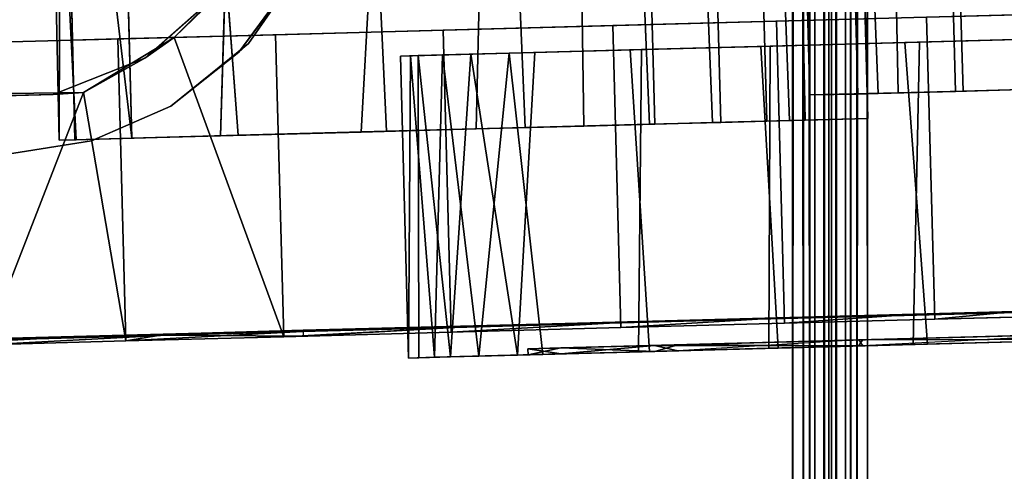
# Model space of a CAD drawing. Extents: x -170 to 81, y -33 to 143.
# Drawn here: x -139 to -138, y 43 to 44 of the extents above; entities that cross this region are included whole.
import ezdxf

# ---------------------------------------------------------------- set-up
doc = ezdxf.new("R2010")
doc.units = 0
doc.header["$LTSCALE"] = 96
doc.header["$MEASUREMENT"] = 0
for name, color, linetype in [('AFUTL-3-CTPL-FXBK', 7, 'Continuous'), ('AFUTL-3-CTPL-FXSL', 7, 'Continuous'), ('AFUTL-3-LGPT-FXSL', 7, 'Continuous'), ('AFUTL-3-TP-EDLM-SH', 7, 'Continuous'), ('AFUTL-3-TPLM-TH', 7, 'Continuous'), ('AFUTL-P', 7, 'Continuous'), ('MAIN_DIMENSIONS', 7, 'Continuous'), ('MAIN_FURN', 7, 'Continuous')]:
    doc.layers.add(name, color=color, linetype=linetype)
doc.dimstyles.get("Standard").update_dxf_attribs({"dimtxt": 0.18, "dimasz": 0.18, "dimexe": 0.18, "dimexo": 0.0625, "dimgap": 0.09, "dimtad": 0, "dimtih": 1, "dimtoh": 1, "dimdec": 4, "dimzin": 0, "dimdsep": 46, "dimtxsty": 'Standard', "dimcen": 0.09, "dimadec": 0, "dimazin": 0, "dimtfac": 1, "dimtdec": 4, "dimtofl": 0, "dimtmove": 0, "dimatfit": 0, "dimfxl": 0, "dimtolj": 1, "dimtzin": 0, "dimarcsym": 0})

# ---------------------------------------------------------------- blocks, each defined once
blk = doc.blocks.new('TR7224ATL30SL')
at = {"layer": 'AFUTL-3-CTPL-FXBK', "color": 47, "linetype": 'Continuous'}
for points in [[(3.5692, 1.2544, 1.8983), (2.5884, 1.2571, 1.8112), (3.5684, 1.2779, 1.791)], [(3.5684, 1.2779, 1.791), (2.5884, 1.2571, 1.8112), (2.5891, 1.2293, 1.7893)], [(3.5749, 1.0394, 1.8221), (3.5684, 1.2779, 1.791), (2.5891, 1.2293, 1.7893), (2.5963, 0.9654, 1.8344)], [(3.5692, 1.2544, 1.8983), (2.5891, 1.2315, 1.8887), (2.5884, 1.2571, 1.8112)], [(3.5692, 1.2544, 1.8983), (2.5916, 1.1384, 1.9426), (2.5891, 1.2315, 1.8887)], [(3.5716, 1.1644, 1.9407), (2.5916, 1.1384, 1.9426), (3.5692, 1.2544, 1.8983)], [(3.5769, 0.9649, 1.9839), (2.5955, 0.994, 1.9704), (2.5916, 1.1384, 1.9426), (3.5716, 1.1644, 1.9407)], [(3.5822, 0.7695, 1.9093), (3.5749, 1.0394, 1.8221), (2.5963, 0.9654, 1.8344), (2.6028, 0.7241, 1.9178)], [(3.5769, 0.9649, 1.9839), (3.5838, 0.711, 2.0939), (2.6016, 0.7653, 2.0516), (2.5955, 0.994, 1.9704)], [(3.5838, 0.711, 2.0939), (3.5879, 0.5549, 2.1958), (2.6067, 0.578, 2.1605), (2.6016, 0.7653, 2.0516)], [(3.5884, 0.5396, 2.0352), (3.5822, 0.7695, 1.9093), (2.6028, 0.7241, 1.9178), (2.6088, 0.4982, 2.0454)], [(2.234, 0.6714, 1.4863), (2.2335, 0.688, 1.2152), (2.7254, 0.7011, 1.2904), (2.7262, 0.6723, 1.5605)], [(2.2335, 0.688, 1.2152), (2.7259, 0.6846, 1.0767), (2.7254, 0.7011, 1.2904)], [(2.2347, 0.6455, 0.9544), (2.7259, 0.6846, 1.0767), (2.2335, 0.688, 1.2152)], [(2.2347, 0.6455, 0.9544), (2.7273, 0.6328, 0.8687), (2.7259, 0.6846, 1.0767)], [(2.234, 0.6714, 1.4863), (2.7262, 0.6723, 1.5605), (2.2353, 0.6196, 1.6942)], [(2.2353, 0.6196, 1.6942), (2.7262, 0.6723, 1.5605), (2.7285, 0.5868, 1.8104)], [(2.2366, 0.5736, 0.7525), (2.7273, 0.6328, 0.8687), (2.2347, 0.6455, 0.9544)], [(2.2366, 0.5736, 0.7525), (2.7302, 0.524, 0.628), (2.7273, 0.6328, 0.8687)], [(2.2353, 0.6196, 1.6942), (2.7285, 0.5868, 1.8104), (2.2383, 0.5108, 1.935)], [(2.2383, 0.5108, 1.935), (2.7285, 0.5868, 1.8104), (2.7313, 0.4823, 1.9975)], [(3.5879, 0.5549, 2.1958), (3.5917, 0.4171, 2.3133), (2.6114, 0.4025, 2.3003), (2.6067, 0.578, 2.1605)], [(2.2394, 0.4691, 0.5655), (2.7302, 0.524, 0.628), (2.2366, 0.5736, 0.7525)], [(3.5938, 0.3371, 2.1945), (3.5884, 0.5396, 2.0352), (2.6088, 0.4982, 2.0454), (2.6142, 0.2959, 2.2088)], [(2.2394, 0.4691, 0.5655), (2.244, 0.2957, 0.3565), (2.7355, 0.3269, 0.3741), (2.7302, 0.524, 0.628)], [(2.2436, 0.3137, 2.1889), (2.2383, 0.5108, 1.935), (2.7313, 0.4823, 1.9975), (2.736, 0.3089, 2.2065)], [(3.5944, 0.3133, 2.4298), (2.6145, 0.287, 2.4298), (2.6114, 0.4025, 2.3003), (3.5917, 0.4171, 2.3133)], [(3.5938, 0.3371, 2.1945), (2.6142, 0.2959, 2.2088), (2.6174, 0.1796, 2.339), (3.5973, 0.2059, 2.339)], [(2.244, 0.2957, 0.3565), (2.2497, 0.0862, 0.1956), (2.7412, 0.1144, 0.2051), (2.7355, 0.3269, 0.3741)], [(2.2493, 0.1012, 2.3579), (2.2436, 0.3137, 2.1889), (2.736, 0.3089, 2.2065), (2.7416, 0.0994, 2.3674)], [(3.5966, 0.2324, 2.5394), (2.617, 0.1929, 2.5596), (2.6145, 0.287, 2.4298), (3.5944, 0.3133, 2.4298)], [(3.5993, 0.1317, 2.7224), (2.6194, 0.1049, 2.722), (2.617, 0.1929, 2.5596), (3.5966, 0.2324, 2.5394)], [(3.6001, 0.1041, 2.4785), (3.5973, 0.2059, 2.339), (2.6174, 0.1796, 2.339), (2.6203, 0.0677, 2.495)], [(3.5993, 0.1317, 2.7224), (3.6012, 0.0625, 2.7696), (2.621, 0.0423, 2.7676), (2.6194, 0.1049, 2.722)], [(2.2497, 0.0862, 0.1956), (2.2562, -0.1572, 0.0752), (2.7475, -0.1203, 0.084), (2.7412, 0.1144, 0.2051)], [(2.2556, -0.1335, 2.479), (2.2493, 0.1012, 2.3579), (2.7416, 0.0994, 2.3674), (2.7481, -0.144, 2.4878)], [(3.6037, -0.0339, 2.7607), (3.6001, 0.1041, 2.4785), (2.6203, 0.0677, 2.495), (2.6239, -0.06, 2.7624)], [(3.6012, 0.0625, 2.7696), (3.6037, -0.0339, 2.7607), (2.6239, -0.06, 2.7624), (2.621, 0.0423, 2.7676)], [(2.2562, -0.1572, 0.0752), (2.2631, -0.414, 0.0134), (2.7545, -0.3832, 0.016), (2.7475, -0.1203, 0.084)], [(2.2626, -0.3964, 2.547), (2.2556, -0.1335, 2.479), (2.7481, -0.144, 2.4878), (2.755, -0.4008, 2.5496)]]:
    blk.add_3dface(points, dxfattribs=at)
for points, invisible_edges in [([(2.5916, 1.1384, 1.9426), (2.5891, 1.2293, 1.7893), (2.5884, 1.2571, 1.8112), (2.5891, 1.2315, 1.8887)], 1), ([(2.5955, 0.994, 1.9704), (2.5963, 0.9654, 1.8344), (2.5891, 1.2293, 1.7893), (2.5916, 1.1384, 1.9426)], 5), ([(2.6016, 0.7653, 2.0516), (2.6028, 0.7241, 1.9178), (2.5963, 0.9654, 1.8344), (2.5955, 0.994, 1.9704)], 5), ([(2.6067, 0.578, 2.1605), (2.6088, 0.4982, 2.0454), (2.6028, 0.7241, 1.9178), (2.6016, 0.7653, 2.0516)], 5), ([(2.7262, 0.6723, 1.5605), (2.7254, 0.7011, 1.2904), (2.7259, 0.6846, 1.0767), (2.736, 0.3089, 2.2065)], 12), ([(2.2402, 0.4397, 0.9369), (2.2347, 0.6455, 0.9544), (2.2335, 0.688, 1.2152), (2.2387, 0.4935, 1.4265)], 5), ([(2.2335, 0.688, 1.2152), (2.234, 0.6714, 1.4863), (2.2387, 0.4935, 1.4265)], 14), ([(2.7302, 0.524, 0.628), (2.736, 0.3089, 2.2065), (2.7259, 0.6846, 1.0767), (2.7273, 0.6328, 0.8687)], 3), ([(2.2387, 0.4935, 1.4265), (2.234, 0.6714, 1.4863), (2.2353, 0.6196, 1.6942), (2.2383, 0.5108, 1.935)], 9), ([(2.736, 0.3089, 2.2065), (2.7313, 0.4823, 1.9975), (2.7285, 0.5868, 1.8104), (2.7262, 0.6723, 1.5605)], 8), ([(2.2402, 0.4397, 0.9369), (2.2453, 0.2493, 0.5918), (2.2366, 0.5736, 0.7525), (2.2347, 0.6455, 0.9544)], 10), ([(2.6114, 0.4025, 2.3003), (2.6142, 0.2959, 2.2088), (2.6088, 0.4982, 2.0454), (2.6067, 0.578, 2.1605)], 5), ([(2.2453, 0.2493, 0.5918), (2.244, 0.2957, 0.3565), (2.2394, 0.4691, 0.5655), (2.2366, 0.5736, 0.7525)], 9), ([(2.7693, -0.9318, 2.5125), (2.7302, 0.524, 0.628), (2.7355, 0.3269, 0.3741), (2.7738, -1.0832, 2.4632)], 5), ([(2.7302, 0.524, 0.628), (2.7481, -0.144, 2.4878), (2.7416, 0.0994, 2.3674), (2.736, 0.3089, 2.2065)], 9), ([(2.7302, 0.524, 0.628), (2.7623, -0.6721, 2.5605), (2.755, -0.4008, 2.5496), (2.7481, -0.144, 2.4878)], 9), ([(2.7693, -0.9318, 2.5125), (2.7623, -0.6721, 2.5605), (2.7302, 0.524, 0.628)], 14), ([(2.2442, 0.2872, 1.9279), (2.2387, 0.4935, 1.4265), (2.2383, 0.5108, 1.935), (2.2436, 0.3137, 2.1889)], 10), ([(2.6145, 0.287, 2.4298), (2.6174, 0.1796, 2.339), (2.6142, 0.2959, 2.2088), (2.6114, 0.4025, 2.3003)], 5), ([(2.7355, 0.3269, 0.3741), (2.7412, 0.1144, 0.2051), (2.7738, -1.0832, 2.4632)], 14), ([(2.2532, -0.045, 2.222), (2.2442, 0.2872, 1.9279), (2.2436, 0.3137, 2.1889), (2.2493, 0.1012, 2.3579)], 10), ([(2.2533, -0.0516, 0.3371), (2.2497, 0.0862, 0.1956), (2.244, 0.2957, 0.3565), (2.2453, 0.2493, 0.5918)], 5), ([(2.617, 0.1929, 2.5596), (2.6174, 0.1796, 2.339), (2.6145, 0.287, 2.4298)], 3), ([(2.6203, 0.0677, 2.495), (2.6174, 0.1796, 2.339), (2.617, 0.1929, 2.5596), (2.6194, 0.1049, 2.722)], 10), ([(2.7734, -1.086, 1.2815), (2.7738, -1.0832, 2.4632), (2.7412, 0.1144, 0.2051), (2.7475, -0.1203, 0.084)], 10), ([(2.2532, -0.045, 2.222), (2.2493, 0.1012, 2.3579), (2.2556, -0.1335, 2.479), (2.2644, -0.4642, 2.3656)], 5), ([(2.6239, -0.06, 2.7624), (2.6203, 0.0677, 2.495), (2.6194, 0.1049, 2.722), (2.621, 0.0423, 2.7676)], 2), ([(2.2533, -0.0516, 0.3371), (2.2646, -0.4723, 0.1965), (2.2562, -0.1572, 0.0752), (2.2497, 0.0862, 0.1956)], 10), ([(2.7734, -1.086, 1.2815), (2.7475, -0.1203, 0.084), (2.7545, -0.3832, 0.016), (2.7616, -0.6469, 0.0009)], 9), ([(2.2644, -0.4642, 2.3656), (2.2556, -0.1335, 2.479), (2.2626, -0.3964, 2.547), (2.2697, -0.6601, 2.5621)], 9), ([(2.2646, -0.4723, 0.1965), (2.2704, -0.6853, 0.0025), (2.2631, -0.414, 0.0134), (2.2562, -0.1572, 0.0752)], 9)]:
    blk.add_3dface(points, dxfattribs=dict(at, invisible_edges=invisible_edges))
at = {"layer": 'AFUTL-3-CTPL-FXSL', "color": 47, "linetype": 'Continuous'}
for points, invisible_edges in [([(2.2541, 0.2874, 0.6351), (2.2485, 0.4937, 1.1365), (2.25, 0.44, 1.6261), (2.2863, -0.9128, 2.3213)], 12), ([(2.2632, -0.0513, 2.2259), (2.2863, -0.9128, 2.3213), (2.25, 0.44, 1.6261), (2.2551, 0.2495, 1.9712)], 3), ([(2.2743, -0.4639, 0.1974), (2.263, -0.0447, 0.341), (2.2541, 0.2874, 0.6351), (2.2863, -0.9128, 2.3213)], 12), ([(2.2632, -0.0513, 2.2259), (2.2745, -0.472, 2.3665), (2.2863, -0.9128, 2.3213)], 12)]:
    blk.add_3dface(points, dxfattribs=dict(at, invisible_edges=invisible_edges))
at = {"layer": 'AFUTL-3-LGPT-FXSL', "color": 30, "linetype": 'Continuous'}
for points in [[(2.2387, 0.4935, 1.4265), (2.25, 0.44, 1.6261), (2.2485, 0.4937, 1.1365)], [(2.2387, 0.4935, 1.4265), (2.2485, 0.4937, 1.1365), (2.2402, 0.4397, 0.9369)], [(2.2442, 0.2872, 1.9279), (2.25, 0.44, 1.6261), (2.2387, 0.4935, 1.4265)], [(2.2402, 0.4397, 0.9369), (2.2485, 0.4937, 1.1365), (2.2541, 0.2874, 0.6351)], [(2.2402, 0.4397, 0.9369), (2.2541, 0.2874, 0.6351), (2.2453, 0.2493, 0.5918)], [(2.2442, 0.2872, 1.9279), (2.2551, 0.2495, 1.9712), (2.25, 0.44, 1.6261)], [(2.2532, -0.045, 2.222), (2.2551, 0.2495, 1.9712), (2.2442, 0.2872, 1.9279)], [(2.2453, 0.2493, 0.5918), (2.2541, 0.2874, 0.6351), (2.2533, -0.0516, 0.3371)], [(2.2532, -0.045, 2.222), (2.2632, -0.0513, 2.2259), (2.2551, 0.2495, 1.9712)], [(2.2644, -0.4642, 2.3656), (2.2632, -0.0513, 2.2259), (2.2532, -0.045, 2.222)], [(2.2644, -0.4642, 2.3656), (2.2745, -0.472, 2.3665), (2.2632, -0.0513, 2.2259)]]:
    blk.add_3dface(points, dxfattribs=at)
at = {"layer": 'AFUTL-3-TP-EDLM-SH', "color": 5, "linetype": 'Continuous'}
for points in [[(0.0613, -0.0004, 28.8025), (0.0613, -0.0004, 27.9001), (71.9431, -0.0004, 27.9006), (71.9431, -0.0004, 28.803)], [(0.0613, -0.0004, 27.9001), (0.0613, -0.0091, 27.875), (71.9431, -0.0078, 27.8773), (71.9431, -0.0004, 27.9006)], [(0.0613, -0.0078, 28.8258), (0.0613, -0.0004, 28.8025), (71.9431, -0.0004, 28.803), (71.9431, -0.0091, 28.828)], [(0.0613, -0.0091, 27.875), (0.0613, -0.0232, 27.8601), (71.9431, -0.032, 27.8533), (71.9431, -0.0078, 27.8773)], [(0.0613, -0.032, 28.8498), (0.0613, -0.0078, 28.8258), (71.9431, -0.0091, 28.828), (71.9431, -0.0232, 28.843)], [(0.0613, -0.0421, 27.8499), (71.9431, -0.032, 27.8533), (0.0613, -0.0232, 27.8601)], [(0.0613, -0.032, 28.8498), (71.9431, -0.0232, 28.843), (71.9431, -0.0421, 28.8531)], [(0.0613, -0.0421, 27.8499), (71.9431, -0.0595, 27.8476), (71.9431, -0.032, 27.8533)], [(0.0613, -0.032, 28.8498), (71.9431, -0.0421, 28.8531), (0.0613, -0.0595, 28.8555)], [(0.0613, -0.0595, 27.8476), (71.9431, -0.0595, 27.8476), (0.0613, -0.0421, 27.8499)], [(71.9431, -0.0421, 28.8531), (71.9431, -0.0595, 28.8555), (0.0613, -0.0595, 28.8555)], [(0.0613, -0.0595, 28.8555), (71.9431, -0.0595, 28.8555), (71.9431, -0.0595, 27.8476), (0.0613, -0.0595, 27.8476)]]:
    blk.add_3dface(points, dxfattribs=at)
at = {"layer": 'AFUTL-3-TPLM-TH', "color": 42, "linetype": 'Continuous'}
for points, invisible_edges in [([(0.0613, -29.9362, 27.8476), (71.9431, -0.0595, 27.8476), (0.0613, -0.0595, 27.8476)], 1), ([(0.0613, -29.9362, 27.8476), (71.9431, -23.9461, 27.8476), (71.9431, -0.0595, 27.8476)], 12), ([(0.0613, -29.9362, 28.8555), (71.9431, -0.0595, 28.8555), (71.9431, -23.9461, 28.8555)], 1), ([(0.0613, -29.9362, 28.8555), (0.0613, -0.0595, 28.8555), (71.9431, -0.0595, 28.8555)], 12), ([(71.9431, -0.0595, 27.8476), (0.0613, -0.0595, 28.8555), (0.0613, -0.0595, 27.8476)], 1), ([(71.9431, -0.0595, 27.8476), (71.9431, -0.0595, 28.8555), (0.0613, -0.0595, 28.8555)], 12)]:
    blk.add_3dface(points, dxfattribs=dict(at, invisible_edges=invisible_edges))
at = {"layer": 'AFUTL-P', "color": 1, "linetype": 'Continuous'}
for p, q in [((2.5884, 1.2571), (3.5684, 1.2779)), ((2.5891, 1.2293), (3.5684, 1.2779)), ((2.5891, 1.2315), (2.5884, 1.2571)), ((2.5891, 1.2293), (2.5884, 1.2571)), ((3.5692, 1.2544), (2.5884, 1.2571)), ((2.5891, 1.2315), (3.5692, 1.2544)), ((2.5916, 1.1384), (2.5891, 1.2315)), ((2.5891, 1.2293), (2.5916, 1.1384)), ((2.5891, 1.2293), (2.5963, 0.9654)), ((3.5716, 1.1644), (2.5916, 1.1384)), ((2.5955, 0.994), (2.5916, 1.1384)), ((2.5963, 0.9654), (2.5916, 1.1384)), ((3.5749, 1.0394), (2.5963, 0.9654)), ((2.6016, 0.7653), (2.5955, 0.994)), ((3.5769, 0.9649), (2.5955, 0.994)), ((2.6028, 0.7241), (2.5955, 0.994)), ((2.5963, 0.9654), (2.6028, 0.7241)), ((2.6067, 0.578), (2.6016, 0.7653)), ((3.5838, 0.711), (2.6016, 0.7653)), ((2.6088, 0.4982), (2.6016, 0.7653)), ((3.5822, 0.7695), (2.6028, 0.7241)), ((2.6028, 0.7241), (2.6088, 0.4982)), ((2.2335, 0.688), (2.7254, 0.7011)), ((2.7254, 0.7011), (2.7262, 0.6723)), ((2.7254, 0.7011), (2.736, 0.3089)), ((2.7259, 0.6846), (2.7254, 0.7011)), ((2.2335, 0.688), (2.234, 0.6714)), ((2.2347, 0.6455), (2.2335, 0.688)), ((2.2387, 0.4935), (2.2335, 0.688)), ((2.7273, 0.6328), (2.7259, 0.6846)), ((2.234, 0.6714), (2.7262, 0.6723)), ((2.234, 0.6714), (2.2353, 0.6196)), ((2.2387, 0.4935), (2.234, 0.6714)), ((2.7262, 0.6723), (2.7285, 0.5868)), ((2.2366, 0.5736), (2.2347, 0.6455)), ((2.2402, 0.4397), (2.2347, 0.6455)), ((2.7302, 0.524), (2.7273, 0.6328)), ((2.7273, 0.6328), (2.736, 0.3089)), ((2.2353, 0.6196), (2.2383, 0.5108)), ((2.6114, 0.4025), (2.6067, 0.578)), ((2.7285, 0.5868), (2.7313, 0.4823)), ((2.7285, 0.5868), (2.736, 0.3089)), ((2.2394, 0.4691), (2.2366, 0.5736)), ((3.5884, 0.5396), (2.6088, 0.4982)), ((2.2394, 0.4691), (2.7302, 0.524)), ((2.7302, 0.524), (2.7481, -0.144)), ((2.7302, 0.524), (2.736, 0.3089)), ((2.7302, 0.524), (2.755, -0.4008)), ((2.7302, 0.524), (2.7693, -0.9318)), ((2.7355, 0.3269), (2.7302, 0.524)), ((2.2383, 0.5108), (2.7313, 0.4823)), ((2.2383, 0.5108), (2.2436, 0.3137)), ((2.6088, 0.4982), (2.6142, 0.2959)), ((2.2485, 0.4937), (2.2387, 0.4935)), ((2.2442, 0.2872), (2.2387, 0.4935)), ((2.2402, 0.4397), (2.2387, 0.4935)), ((2.25, 0.44), (2.2387, 0.4935)), ((2.2485, 0.4937), (2.2402, 0.4397)), ((2.25, 0.44), (2.2485, 0.4937)), ((2.2541, 0.2874), (2.2485, 0.4937)), ((2.7313, 0.4823), (2.736, 0.3089)), ((2.244, 0.2957), (2.2394, 0.4691)), ((2.2453, 0.2493), (2.2402, 0.4397)), ((2.2541, 0.2874), (2.2402, 0.4397)), ((2.25, 0.44), (2.2442, 0.2872)), ((2.2863, -0.9128), (2.25, 0.44)), ((2.2551, 0.2495), (2.25, 0.44)), ((3.5917, 0.4171), (2.6114, 0.4025)), ((2.6145, 0.287), (2.6114, 0.4025)), ((3.5938, 0.3371), (2.6142, 0.2959)), ((2.244, 0.2957), (2.7355, 0.3269)), ((2.7355, 0.3269), (2.7693, -0.9318)), ((2.7355, 0.3269), (2.7738, -1.0832)), ((2.7412, 0.1144), (2.7355, 0.3269)), ((2.2436, 0.3137), (2.2493, 0.1012)), ((2.2436, 0.3137), (2.736, 0.3089)), ((2.736, 0.3089), (2.7416, 0.0994)), ((2.2497, 0.0862), (2.244, 0.2957)), ((2.6142, 0.2959), (2.6174, 0.1796)), ((2.2551, 0.2495), (2.2442, 0.2872)), ((2.2532, -0.045), (2.2442, 0.2872)), ((2.2541, 0.2874), (2.2453, 0.2493)), ((2.2541, 0.2874), (2.2863, -0.9128)), ((2.2541, 0.2874), (2.263, -0.0447)), ((2.617, 0.1929), (2.6145, 0.287)), ((2.6174, 0.1796), (2.6145, 0.287)), ((2.2453, 0.2493), (2.2533, -0.0516)), ((2.263, -0.0447), (2.2453, 0.2493)), ((2.2551, 0.2495), (2.2532, -0.045)), ((2.2632, -0.0513), (2.2551, 0.2495)), ((3.5966, 0.2324), (2.617, 0.1929)), ((2.6203, 0.0677), (2.617, 0.1929)), ((2.6194, 0.1049), (2.617, 0.1929)), ((2.6174, 0.1796), (2.617, 0.1929)), ((2.6174, 0.1796), (2.6203, 0.0677)), ((3.5993, 0.1317), (2.6194, 0.1049)), ((2.2497, 0.0862), (2.7412, 0.1144)), ((2.7475, -0.1203), (2.7412, 0.1144)), ((2.2493, 0.1012), (2.7416, 0.0994)), ((2.2493, 0.1012), (2.2556, -0.1335)), ((2.621, 0.0423), (2.6194, 0.1049)), ((2.6239, -0.06), (2.6194, 0.1049)), ((3.6001, 0.1041), (2.6203, 0.0677)), ((2.7416, 0.0994), (2.7481, -0.144)), ((2.2562, -0.1572), (2.2497, 0.0862)), ((2.6203, 0.0677), (2.6239, -0.06)), ((3.6012, 0.0625), (2.621, 0.0423)), ((2.6239, -0.06), (2.621, 0.0423)), ((0.0613, -0.0004), (71.9431, -0.0004)), ((0.0613, -0.0078), (71.9431, -0.0091)), ((0.0613, -0.0091), (71.9431, -0.0078)), ((0.0613, -0.032), (71.9431, -0.0232)), ((0.0613, -0.0232), (71.9431, -0.032)), ((0.0613, -0.032), (71.9431, -0.0421)), ((0.0613, -0.0421), (71.9431, -0.032)), ((2.2632, -0.0513), (2.2532, -0.045)), ((2.2644, -0.4642), (2.2532, -0.045)), ((2.263, -0.0447), (2.2533, -0.0516)), ((2.263, -0.0447), (2.2743, -0.4639)), ((3.6037, -0.0339), (2.6239, -0.06)), ((0.0613, -0.0595), (71.9431, -0.0595)), ((2.2743, -0.4639), (2.2533, -0.0516)), ((2.2533, -0.0516), (2.2646, -0.4723)), ((2.2863, -0.9128), (2.2632, -0.0513)), ((2.2745, -0.472), (2.2632, -0.0513)), ((2.2632, -0.0513), (2.2644, -0.4642)), ((2.2562, -0.1572), (2.7475, -0.1203)), ((2.7475, -0.1203), (2.7734, -1.086)), ((2.7545, -0.3832), (2.7475, -0.1203)), ((2.2556, -0.1335), (2.7481, -0.144)), ((2.2556, -0.1335), (2.2626, -0.3964)), ((2.7481, -0.144), (2.755, -0.4008)), ((2.2631, -0.414), (2.2562, -0.1572))]:
    blk.add_line(p, q, dxfattribs=at)
blk = doc.blocks.new('TR7224ATR30SL')
at = {"layer": 'AFUTL-3-CTPL-FXBK', "color": 47, "linetype": 'Continuous'}
for points, invisible_edges in [([(69.6949, 0.2816, 1.9761), (69.6999, 0.3794, 2.1584), (69.6954, 0.5468, 1.9382), (69.6912, 0.42, 1.7655)], 5), ([(69.3344, 0.2027, 2.3361), (69.3315, 0.3101, 2.4268), (69.3283, 0.4294, 2.297), (69.331, 0.328, 2.2002)], 5), ([(69.6998, 0.0984, 2.149), (69.7055, 0.1686, 2.3375), (69.6999, 0.3794, 2.1584), (69.6949, 0.2816, 1.9761)], 5), ([(69.2136, 0.1554, 0.2194), (69.2079, 0.3662, 2.1584), (69.2136, 0.1554, 2.3375), (69.2201, -0.089, 2.4672)], 9), ([(69.3377, 0.0767, 2.5158), (69.3339, 0.2152, 2.559), (69.3315, 0.3101, 2.4268), (69.3344, 0.2027, 2.3361)], 5), ([(69.3377, 0.0767, 2.5158), (69.3401, -0.0349, 2.758), (69.3369, 0.1093, 2.7386), (69.3339, 0.2152, 2.559)], 8), ([(69.7057, -0.1197, 2.275), (69.7121, -0.0758, 2.4672), (69.7055, 0.1686, 2.3375), (69.6998, 0.0984, 2.149)], 5), ([(69.2465, -1.0695, 2.4532), (69.2136, 0.1554, 0.2194), (69.2347, -0.6317, 2.5562), (69.242, -0.9046, 2.5114)], 3), ([(69.2136, 0.1554, 0.2194), (69.2201, -0.089, 2.4672), (69.2273, -0.3555, 2.5412), (69.2347, -0.6317, 2.5562)], 9), ([(69.2136, 0.1554, 0.2194), (69.2465, -1.0695, 2.4532), (69.2465, -1.0695, 1.2785), (69.2201, -0.089, 0.0898)], 5), ([(69.7121, -0.361, 2.3472), (69.7192, -0.3423, 2.5412), (69.7121, -0.0758, 2.4672), (69.7057, -0.1197, 2.275)], 5), ([(69.2465, -1.0695, 1.2785), (69.2347, -0.6317, 0.0008), (69.2273, -0.3555, 0.0158), (69.2201, -0.089, 0.0898)], 9), ([(69.7189, -0.6125, 2.3619), (69.7267, -0.6185, 2.5562), (69.7192, -0.3423, 2.5412), (69.7121, -0.361, 2.3472)], 5), ([(69.7331, -0.8596, 2.3157), (69.734, -0.8914, 2.5114), (69.7267, -0.6185, 2.5562), (69.7189, -0.6125, 2.3619)], 4), ([(69.2489, -1.1615, 0.148), (69.242, -0.9046, 0.0456), (69.2347, -0.6317, 0.0008), (69.2465, -1.0695, 1.2785)], 12), ([(69.264, -1.7233, 0.7412), (69.2602, -1.5807, 0.5042), (69.2465, -1.0695, 1.2785), (69.2615, -1.6296, 1.2785)], 10), ([(69.2465, -1.0695, 1.2785), (69.2602, -1.5807, 0.5042), (69.2551, -1.3905, 0.3033), (69.2489, -1.1615, 0.148)], 9), ([(69.7371, -1.2939, 2.0679), (69.747, -1.3773, 2.2537), (69.7409, -1.1483, 2.409), (69.7317, -1.0919, 2.2184)], 1), ([(69.7415, -1.4558, 1.8749), (69.7521, -1.5675, 2.0528), (69.747, -1.3773, 2.2537), (69.7371, -1.2939, 2.0679)], 5)]:
    blk.add_3dface(points, dxfattribs=dict(at, invisible_edges=invisible_edges))
for points in [[(69.6999, 0.3794, 0.3986), (69.7055, 0.1686, 0.2194), (69.6948, 0.2816, 0.5809), (69.6911, 0.4201, 0.7914)], [(69.2136, 0.1554, 2.3375), (69.2079, 0.3662, 2.1584), (69.6999, 0.3794, 2.1584), (69.7055, 0.1686, 2.3375)], [(69.2079, 0.3662, 0.3986), (69.2136, 0.1554, 0.2194), (69.7055, 0.1686, 0.2194), (69.6999, 0.3794, 0.3986)], [(69.331, 0.328, 2.2002), (68.3511, 0.3017, 2.2002), (68.3544, 0.1764, 2.3361), (69.3344, 0.2027, 2.3361)], [(69.3339, 0.2152, 2.559), (68.3542, 0.1855, 2.5653), (68.3516, 0.2838, 2.4268), (69.3315, 0.3101, 2.4268)], [(69.7055, 0.1686, 0.2194), (69.7121, -0.0758, 0.0898), (69.6998, 0.0984, 0.408), (69.6948, 0.2816, 0.5809)], [(69.3339, 0.2152, 2.559), (69.3369, 0.1093, 2.7386), (68.3568, 0.0898, 2.7324), (68.3542, 0.1855, 2.5653)], [(69.3377, 0.0767, 2.5158), (69.3344, 0.2027, 2.3361), (68.3544, 0.1764, 2.3361), (68.3582, 0.0381, 2.5373)], [(69.2201, -0.089, 2.4672), (69.2136, 0.1554, 2.3375), (69.7055, 0.1686, 2.3375), (69.7121, -0.0758, 2.4672)], [(69.2136, 0.1554, 0.2194), (69.2201, -0.089, 0.0898), (69.7121, -0.0758, 0.0898), (69.7055, 0.1686, 0.2194)], [(69.3369, 0.1093, 2.7386), (69.3387, 0.0437, 2.768), (68.3587, 0.0174, 2.768), (68.3568, 0.0898, 2.7324)], [(69.3401, -0.0349, 2.758), (69.3387, 0.0437, 2.768), (69.3369, 0.1093, 2.7386)], [(69.7121, -0.0758, 0.0898), (69.7192, -0.3423, 0.0158), (69.7056, -0.1197, 0.282), (69.6998, 0.0984, 0.408)], [(69.3401, -0.0349, 2.758), (69.3377, 0.0767, 2.5158), (68.3582, 0.0381, 2.5373), (68.3623, -0.0607, 2.7606)], [(69.3387, 0.0437, 2.768), (69.3401, -0.0349, 2.758), (68.3623, -0.0607, 2.7606), (68.3587, 0.0174, 2.768)], [(69.2273, -0.3555, 2.5412), (69.2201, -0.089, 2.4672), (69.7121, -0.0758, 2.4672), (69.7192, -0.3423, 2.5412)], [(69.2201, -0.089, 0.0898), (69.2273, -0.3555, 0.0158), (69.7192, -0.3423, 0.0158), (69.7121, -0.0758, 0.0898)], [(69.7192, -0.3423, 0.0158), (69.7267, -0.6185, 0.0008), (69.7121, -0.361, 0.2097), (69.7056, -0.1197, 0.282)], [(69.2347, -0.6317, 2.5562), (69.2273, -0.3555, 2.5412), (69.7192, -0.3423, 2.5412), (69.7267, -0.6185, 2.5562)], [(69.2273, -0.3555, 0.0158), (69.2347, -0.6317, 0.0008), (69.7267, -0.6185, 0.0008), (69.7192, -0.3423, 0.0158)], [(69.7267, -0.6185, 0.0008), (69.734, -0.8914, 0.0456), (69.7189, -0.6125, 0.1951), (69.7121, -0.361, 0.2097)], [(69.242, -0.9046, 2.5114), (69.2347, -0.6317, 2.5562), (69.7267, -0.6185, 2.5562), (69.734, -0.8914, 2.5114)], [(69.2347, -0.6317, 0.0008), (69.242, -0.9046, 0.0456), (69.734, -0.8914, 0.0456), (69.7267, -0.6185, 0.0008)], [(69.734, -0.8914, 0.0456), (69.7409, -1.1483, 0.148), (69.7255, -0.8606, 0.2388), (69.7189, -0.6125, 0.1951)], [(69.7409, -1.1483, 0.148), (69.747, -1.3773, 0.3033), (69.7318, -1.0918, 0.3387), (69.7255, -0.8606, 0.2388)], [(69.7317, -1.0919, 2.2184), (69.7409, -1.1483, 2.409), (69.734, -0.8914, 2.5114), (69.7331, -0.8596, 2.3157)], [(69.242, -0.9046, 0.0456), (69.2489, -1.1615, 0.148), (69.7409, -1.1483, 0.148), (69.734, -0.8914, 0.0456)], [(69.242, -0.9046, 2.5114), (69.734, -0.8914, 2.5114), (69.2465, -1.0695, 2.4532)], [(69.3363, -1.2173, 2.3823), (69.2465, -1.0695, 2.4532), (69.734, -0.8914, 2.5114), (69.7409, -1.1483, 2.409)], [(69.747, -1.3773, 0.3033), (69.7521, -1.5675, 0.5042), (69.7372, -1.2939, 0.4891), (69.7318, -1.0918, 0.3387)], [(69.2489, -1.1615, 0.148), (69.2551, -1.3905, 0.3033), (69.747, -1.3773, 0.3033), (69.7409, -1.1483, 0.148)], [(69.747, -1.3773, 2.2537), (69.3363, -1.2173, 2.3823), (69.7409, -1.1483, 2.409)], [(69.3395, -1.4607, 2.1878), (69.3363, -1.2173, 2.3823), (69.747, -1.3773, 2.2537)], [(69.7521, -1.5675, 0.5042), (69.756, -1.7101, 0.7412), (69.7415, -1.4558, 0.6822), (69.7372, -1.2939, 0.4891)]]:
    blk.add_3dface(points, dxfattribs=at)
at = {"layer": 'AFUTL-3-CTPL-FXSL', "color": 47, "linetype": 'Continuous'}
for points in [[(69.7233, -0.8599, 2.3157), (69.6889, 0.5062, 1.5288), (69.6859, 0.5328, 1.2785), (69.6888, 0.5062, 1.0282)], [(69.7233, -0.8599, 2.3157), (69.7446, -1.5688, 0.9073), (69.7438, -1.6245, 1.1528), (69.7461, -1.627, 1.4045)], [(69.7371, -1.2939, 2.0679), (69.7317, -1.0919, 2.2184), (69.7233, -0.8599, 2.3157)], [(69.2465, -1.0695, 2.4532), (69.2803, -1.1175, 2.4679), (69.1737, -0.9972, 2.4679)], [(69.1737, -0.9972, 2.4679), (69.1857, -1.007, 2.3734), (69.2465, -1.0695, 2.4532)], [(69.2465, -1.0695, 2.4532), (69.1857, -1.007, 2.3734), (69.1857, -1.007, 1.2785), (69.2465, -1.0695, 1.2785)], [(69.3436, -1.4275, 2.4679), (68.5109, -1.0881, 2.4662), (68.5792, -1.0132, 2.4679)], [(69.2465, -1.0695, 2.4532), (69.3363, -1.2173, 2.3823), (69.2803, -1.1175, 2.4679)], [(69.3363, -1.2173, 2.3823), (69.3393, -1.2669, 2.4679), (69.2803, -1.1175, 2.4679)], [(69.3436, -1.4275, 2.4679), (69.3393, -1.2669, 2.4679), (69.3363, -1.2173, 2.3823), (69.3395, -1.4607, 2.1878)]]:
    blk.add_3dface(points, dxfattribs=at)
for points, invisible_edges in [([(69.6948, 0.2816, 0.5809), (69.7233, -0.8599, 2.3157), (69.6888, 0.5062, 1.0282), (69.6911, 0.4201, 0.7914)], 1), ([(69.7233, -0.8599, 2.3157), (69.6949, 0.2816, 1.9761), (69.6912, 0.42, 1.7655), (69.6889, 0.5062, 1.5288)], 1), ([(69.7233, -0.8599, 2.3157), (69.6948, 0.2816, 0.5809), (69.6998, 0.0984, 0.408)], 13), ([(69.6949, 0.2816, 1.9761), (69.7233, -0.8599, 2.3157), (69.7057, -0.1197, 2.275), (69.6998, 0.0984, 2.149)], 3), ([(69.7121, -0.361, 0.2097), (69.7233, -0.8599, 2.3157), (69.6998, 0.0984, 0.408), (69.7056, -0.1197, 0.282)], 3), ([(69.7233, -0.8599, 2.3157), (69.7189, -0.6125, 2.3619), (69.7121, -0.361, 2.3472), (69.7057, -0.1197, 2.275)], 8), ([(69.7233, -0.8599, 2.3157), (69.7121, -0.361, 0.2097), (69.7189, -0.6125, 0.1951), (69.7255, -0.8606, 0.2388)], 9), ([(69.7233, -0.8599, 2.3157), (69.7318, -1.0918, 0.3387), (69.7372, -1.2939, 0.4891), (69.7415, -1.4558, 0.6822)], 9), ([(69.7233, -0.8599, 2.3157), (69.7445, -1.5689, 1.6497), (69.7415, -1.4558, 1.8749), (69.7371, -1.2939, 2.0679)], 1), ([(69.7255, -0.8606, 0.2388), (69.7318, -1.0918, 0.3387), (69.7233, -0.8599, 2.3157)], 14), ([(69.7415, -1.4558, 0.6822), (69.7446, -1.5688, 0.9073), (69.7233, -0.8599, 2.3157)], 12), ([(69.7461, -1.627, 1.4045), (69.7445, -1.5689, 1.6497), (69.7233, -0.8599, 2.3157)], 2), ([(68.5792, -1.0132, 2.4679), (68.7162, -0.9291, 2.4679), (68.8736, -0.897, 2.4679), (69.3436, -1.4275, 2.4679)], 4), ([(69.3436, -1.4275, 2.4679), (68.8736, -0.897, 2.4679), (69.0325, -0.9206, 2.4679), (69.1737, -0.9972, 2.4679)], 9), ([(68.5678, -1.0236, 1.2785), (68.5105, -1.0892, 1.2785), (69.2465, -1.0695, 1.2785), (69.1857, -1.007, 1.2785)], 10), ([(69.3436, -1.4275, 2.4679), (69.1737, -0.9972, 2.4679), (69.2803, -1.1175, 2.4679), (69.3393, -1.2669, 2.4679)], 1), ([(68.5105, -1.0892, 1.2785), (68.5255, -1.6494, 1.2785), (68.5983, -1.7216, 1.2785), (69.2465, -1.0695, 1.2785)], 12), ([(68.8984, -1.8219, 1.2785), (69.2465, -1.0695, 1.2785), (68.5983, -1.7216, 1.2785), (68.7395, -1.7982, 1.2785)], 3), ([(69.0558, -1.7897, 1.2785), (69.2465, -1.0695, 1.2785), (68.8984, -1.8219, 1.2785)], 3), ([(69.0558, -1.7897, 1.2785), (69.1928, -1.7057, 1.2785), (69.2615, -1.6296, 1.2785), (69.2465, -1.0695, 1.2785)], 8), ([(68.5109, -1.0881, 2.4662), (69.3436, -1.4275, 2.4679), (68.4327, -1.4519, 2.4679), (68.4284, -1.2913, 2.4679)], 2)]:
    blk.add_3dface(points, dxfattribs=dict(at, invisible_edges=invisible_edges))
at = {"layer": 'AFUTL-3-LGPT-FXSL', "color": 30, "linetype": 'Continuous'}
for points, invisible_edges in [([(69.6557, -9.2941, 7.7598), (68.0857, -9.2941, 7.7598), (68.8782, -0.8075, 3.8019), (69.437, -1.3443, 4.0522)], 6), ([(68.8711, -0.8068, 2.4679), (68.7153, -0.8264, 2.4679), (69.4565, -2.0547, 2.4679), (69.437, -1.3443, 2.4679)], 10), ([(68.8711, -0.8068, 2.4679), (69.415, -1.2046, 2.4679), (69.3582, -1.0751, 2.4679), (69.0262, -0.8264, 2.4679)], 5), ([(69.437, -1.3443, 2.4679), (69.415, -1.2046, 2.4679), (68.8711, -0.8068, 2.4679)], 14), ([(68.8782, -0.8075, 3.8019), (69.0058, -0.8195, 3.8075), (69.1393, -0.8677, 3.83), (69.437, -1.3443, 4.0522)], 12), ([(69.4565, -2.0547, 2.4679), (68.7153, -0.8264, 2.4679), (68.5843, -0.8796, 2.4679), (68.4711, -0.9644, 2.4679)], 9), ([(69.0262, -0.8264, 2.4679), (69.3582, -1.0751, 2.4679), (69.2703, -0.9644, 2.4679), (69.1572, -0.8796, 2.4679)], 1), ([(69.1393, -0.8677, 3.83), (69.2565, -0.9487, 3.8675), (69.415, -1.2046, 3.9871), (69.437, -1.3443, 4.0522)], 10), ([(69.3582, -1.0751, 3.9267), (69.415, -1.2046, 3.9871), (69.2565, -0.9487, 3.8675)], 2), ([(69.4565, -2.0547, 2.4679), (68.4711, -0.9644, 2.4679), (68.3833, -1.0751, 2.4679), (68.3265, -1.2046, 2.4679)], 9), ([(68.3265, -1.2046, 2.4679), (68.3045, -1.3443, 2.4679), (68.285, -2.0547, 2.4679), (69.4565, -2.0547, 2.4679)], 8)]:
    blk.add_3dface(points, dxfattribs=dict(at, invisible_edges=invisible_edges))
for points in [[(69.2703, -0.9644, 2.4679), (69.2565, -0.9487, 3.8675), (69.1393, -0.8677, 3.83), (69.1572, -0.8796, 2.4679)], [(69.3582, -1.0751, 3.9267), (69.2565, -0.9487, 3.8675), (69.2703, -0.9644, 2.4679), (69.3582, -1.0751, 2.4679)], [(69.415, -1.2046, 3.9871), (69.3582, -1.0751, 3.9267), (69.3582, -1.0751, 2.4679), (69.415, -1.2046, 2.4679)], [(69.415, -1.2046, 3.9871), (69.415, -1.2046, 2.4679), (69.437, -1.3443, 2.4679), (69.437, -1.3443, 4.0522)]]:
    blk.add_3dface(points, dxfattribs=at)
at = {"layer": 'AFUTL-3-TP-EDLM-SH', "color": 5, "linetype": 'Continuous'}
for points in [[(0.0613, -0.0352, 28.8468), (0.0623, -0.0024, 28.8138), (71.9431, -0.0123, 28.825), (71.9431, -0.0264, 28.84)], [(0.0623, -0.0024, 28.8138), (0.0613, -0.0036, 28.7995), (71.9431, -0.0036, 28.8), (71.9431, -0.0123, 28.825)], [(0.0613, -0.0036, 28.7995), (0.0613, -0.0036, 27.8971), (71.9431, -0.0036, 27.8976), (71.9431, -0.0036, 28.8)], [(0.0613, -0.0036, 27.8971), (0.0613, -0.0123, 27.872), (71.9431, -0.011, 27.8743), (71.9431, -0.0036, 27.8976)], [(0.0613, -0.0123, 27.872), (0.0613, -0.0264, 27.8571), (71.9431, -0.0352, 27.8503), (71.9431, -0.011, 27.8743)], [(0.0613, -0.0453, 27.8469), (71.9431, -0.0352, 27.8503), (0.0613, -0.0264, 27.8571)], [(0.0613, -0.0352, 28.8468), (71.9431, -0.0264, 28.84), (71.9431, -0.0453, 28.8501)], [(0.0613, -0.0453, 27.8469), (71.9431, -0.0627, 27.8446), (71.9431, -0.0352, 27.8503)], [(0.0613, -0.0352, 28.8468), (71.9431, -0.0453, 28.8501), (0.0613, -0.0627, 28.8525)], [(0.0613, -0.0627, 27.8446), (71.9431, -0.0627, 27.8446), (0.0613, -0.0453, 27.8469)], [(71.9431, -0.0453, 28.8501), (71.9431, -0.0627, 28.8525), (0.0613, -0.0627, 28.8525)], [(0.0613, -0.0627, 28.8525), (71.9431, -0.0627, 28.8525), (71.9431, -0.0627, 27.8446), (0.0613, -0.0627, 27.8446)]]:
    blk.add_3dface(points, dxfattribs=at)
at = {"layer": 'AFUTL-3-TPLM-TH', "color": 42, "linetype": 'Continuous'}
for points, invisible_edges in [([(0.0613, -23.9493, 28.8525), (71.9431, -0.0627, 28.8525), (71.9431, -29.9394, 28.8525)], 1), ([(0.0613, -23.9493, 28.8525), (0.0613, -0.0627, 28.8525), (71.9431, -0.0627, 28.8525)], 12), ([(0.0613, -23.9493, 27.8446), (71.9431, -0.0627, 27.8446), (0.0613, -0.0627, 27.8446)], 1), ([(0.0613, -23.9493, 27.8446), (71.9431, -29.9394, 27.8446), (71.9431, -0.0627, 27.8446)], 12), ([(71.9431, -0.0627, 27.8446), (0.0613, -0.0627, 28.8525), (0.0613, -0.0627, 27.8446)], 1), ([(71.9431, -0.0627, 27.8446), (71.9431, -0.0627, 28.8525), (0.0613, -0.0627, 28.8525)], 12)]:
    blk.add_3dface(points, dxfattribs=dict(at, invisible_edges=invisible_edges))
at = {"layer": 'AFUTL-P', "color": 1, "linetype": 'Continuous'}
for p, q in [((69.7233, -0.8599), (69.6859, 0.5328)), ((69.6948, 0.2816), (69.6888, 0.5062)), ((69.6949, 0.2816), (69.6912, 0.42)), ((69.6999, 0.3794), (69.7055, 0.1686)), ((69.2079, 0.3662), (69.2201, -0.089)), ((69.331, 0.328), (69.3344, 0.2027)), ((69.3344, 0.2027), (69.3315, 0.3101)), ((69.3339, 0.2152), (69.3315, 0.3101)), ((69.6998, 0.0984), (69.6948, 0.2816)), ((69.6998, 0.0984), (69.6949, 0.2816)), ((69.3369, 0.1093), (69.3339, 0.2152)), ((69.3377, 0.0767), (69.3339, 0.2152)), ((69.3344, 0.2027), (68.3544, 0.1764)), ((69.3344, 0.2027), (69.3377, 0.0767)), ((69.2136, 0.1554), (69.7055, 0.1686)), ((69.7055, 0.1686), (69.7121, -0.0758)), ((69.2136, 0.1554), (69.2273, -0.3555)), ((69.2136, 0.1554), (69.242, -0.9046)), ((69.2136, 0.1554), (69.2465, -1.0695)), ((69.2136, 0.1554), (69.2201, -0.089)), ((69.3369, 0.1093), (68.3568, 0.0898)), ((69.3387, 0.0437), (69.3369, 0.1093)), ((69.3401, -0.0349), (69.3369, 0.1093)), ((69.3377, 0.0767), (69.3369, 0.1093)), ((69.7056, -0.1197), (69.6998, 0.0984)), ((69.7057, -0.1197), (69.6998, 0.0984)), ((69.3377, 0.0767), (68.3582, 0.0381)), ((69.3377, 0.0767), (69.3401, -0.0349)), ((69.3387, 0.0437), (68.3587, 0.0174)), ((69.3401, -0.0349), (69.3387, 0.0437)), ((0.0613, -0.0036), (71.9431, -0.0036)), ((0.0613, -0.011), (71.9431, -0.0123)), ((0.0613, -0.0123), (71.9431, -0.011)), ((0.0613, -0.0352), (71.9431, -0.0264)), ((0.0613, -0.0264), (71.9431, -0.0352)), ((0.0613, -0.0352), (71.9431, -0.0453)), ((0.0613, -0.0453), (71.9431, -0.0352)), ((69.3401, -0.0349), (68.3623, -0.0607)), ((0.0613, -0.0627), (71.9431, -0.0627)), ((69.2201, -0.089), (69.7121, -0.0758)), ((69.7121, -0.0758), (69.7192, -0.3423)), ((69.2201, -0.089), (69.2273, -0.3555)), ((69.2465, -1.0695), (69.2201, -0.089)), ((69.7121, -0.361), (69.7056, -0.1197)), ((69.7121, -0.361), (69.7057, -0.1197)), ((69.2273, -0.3555), (69.7192, -0.3423)), ((69.7192, -0.3423), (69.7267, -0.6185)), ((69.2273, -0.3555), (69.2347, -0.6317)), ((69.2465, -1.0695), (69.2273, -0.3555)), ((69.7189, -0.6125), (69.7121, -0.361)), ((69.2347, -0.6317), (69.7267, -0.6185)), ((69.7255, -0.8606), (69.7189, -0.6125)), ((69.7331, -0.8596), (69.7189, -0.6125)), ((69.7233, -0.8599), (69.7189, -0.6125)), ((69.7189, -0.6125), (69.734, -0.8914)), ((69.7267, -0.6185), (69.734, -0.8914)), ((69.2347, -0.6317), (69.242, -0.9046)), ((69.7233, -0.8599), (69.7331, -0.8596)), ((69.7438, -1.6245), (69.7233, -0.8599)), ((69.7233, -0.8599), (69.7317, -1.0919)), ((69.7318, -1.0918), (69.7255, -0.8606)), ((69.7317, -1.0919), (69.7331, -0.8596)), ((69.7331, -0.8596), (69.734, -0.8914)), ((69.1393, -0.8677), (69.2565, -0.9487)), ((69.2703, -0.9644), (69.1393, -0.8677)), ((69.1572, -0.8796), (69.2703, -0.9644)), ((69.242, -0.9046), (69.734, -0.8914)), ((69.734, -0.8914), (69.7409, -1.1483)), ((69.242, -0.9046), (69.2465, -1.0695)), ((69.2489, -1.1615), (69.242, -0.9046)), ((69.2703, -0.9644), (69.2565, -0.9487)), ((69.3582, -1.0751), (69.2565, -0.9487)), ((69.2703, -0.9644), (69.3582, -1.0751)), ((69.2803, -1.1175), (69.1737, -0.9972)), ((69.1737, -0.9972), (69.2465, -1.0695)), ((69.1857, -1.007), (69.2465, -1.0695)), ((69.2803, -1.1175), (69.2465, -1.0695)), ((69.2465, -1.0695), (69.3363, -1.2173)), ((69.2465, -1.0695), (69.2602, -1.5807)), ((69.2465, -1.0695), (69.264, -1.7233)), ((69.2465, -1.0695), (69.2615, -1.6296)), ((69.3582, -1.0751), (69.415, -1.2046)), ((69.7371, -1.2939), (69.7317, -1.0919)), ((69.7372, -1.2939), (69.7318, -1.0918)), ((69.3393, -1.2669), (69.2803, -1.1175)), ((69.2803, -1.1175), (69.3363, -1.2173)), ((69.2489, -1.1615), (69.7409, -1.1483)), ((69.3363, -1.2173), (69.7409, -1.1483)), ((69.7409, -1.1483), (69.747, -1.3773)), ((69.2551, -1.3905), (69.2489, -1.1615)), ((69.3393, -1.2669), (69.3363, -1.2173)), ((69.3363, -1.2173), (69.3395, -1.4607)), ((69.415, -1.2046), (69.437, -1.3443)), ((69.3436, -1.4275), (69.3393, -1.2669)), ((69.7415, -1.4558), (69.7371, -1.2939)), ((69.7415, -1.4558), (69.7372, -1.2939))]:
    blk.add_line(p, q, dxfattribs=at)

msp = doc.modelspace()

# ---------------------------------------------------------------- block references
at = {"layer": 'MAIN_FURN', "linetype": 'Continuous'}
for name, p, rotation in [('TR7224ATR30SL', (-137.99926, 113), 270), ('TR7224ATL30SL', (-137.99936, 40.9978), 90)]:
    msp.add_blockref(name, p, dxfattribs=dict(at, rotation=rotation))

# ---------------------------------------------------------------- dimensions: what is measured, and where the dimension line sits
at = {"layer": 'MAIN_DIMENSIONS', "linetype": 'Continuous'}
msp.add_linear_dim(base=(-108, 140), p1=(-168, 41), p2=(-108, 41), dimstyle='Standard', dxfattribs=at).render()

doc.saveas('drawing.dxf')
